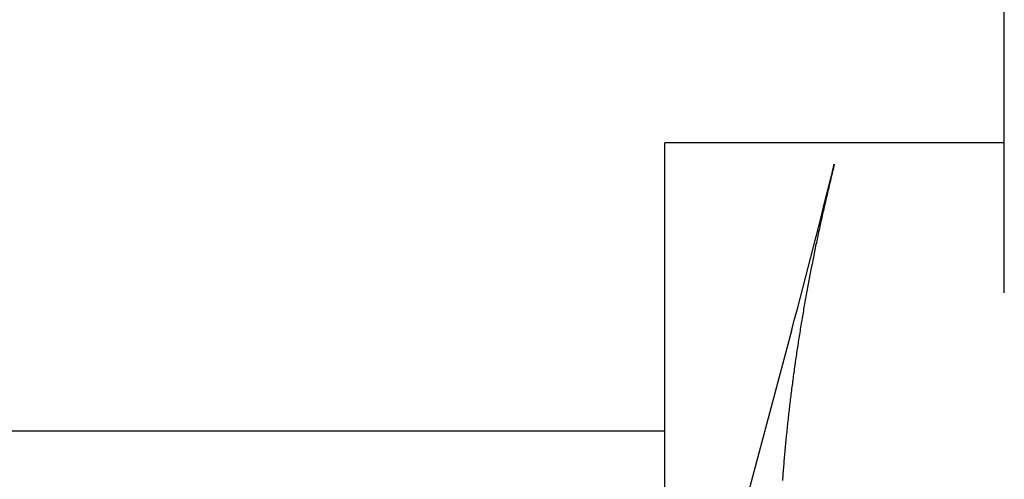
# Model space of a CAD drawing. Extents: x 29 to 425, y 2 to 289.
# Drawn here: x 72 to 75, y 170 to 171 of the extents above; entities that cross this region are included whole.
import ezdxf

# ---------------------------------------------------------------- set-up
doc = ezdxf.new("R2010")
doc.units = 0
doc.header["$MEASUREMENT"] = 0
doc.layers.add('M0', color=3, linetype='CONTINUOUS')

msp = doc.modelspace()

# ---------------------------------------------------------------- linework, layer by layer
at = {"layer": 'M0', "color": 7}
for p, q in [((74.76284, 170.295907), (74.76284, 172.363054)), ((73.762839, 169.480275), (73.762839, 170.738054)), ((74.76284, 170.738054), (73.762839, 170.738054)), ((74.262127, 170.674862), (74.260868, 170.669621)), ((74.254583, 170.643412), (74.253329, 170.638169)), ((74.255839, 170.648654), (74.254583, 170.643412)), ((74.257095, 170.653896), (74.255839, 170.648654)), ((74.258353, 170.659138), (74.257095, 170.653896)), ((74.25961, 170.664379), (74.258353, 170.659138)), ((74.260868, 170.669621), (74.25961, 170.664379)), ((74.248325, 170.617196), (74.247079, 170.611951)), ((74.249574, 170.62244), (74.248325, 170.617196)), ((74.250824, 170.627683), (74.249574, 170.62244)), ((74.252075, 170.632927), (74.250824, 170.627683)), ((74.253329, 170.638169), (74.252075, 170.632927)), ((74.240885, 170.585719), (74.239655, 170.580471)), ((74.242118, 170.590967), (74.240885, 170.585719)), ((74.243354, 170.596214), (74.242118, 170.590967)), ((74.244593, 170.60146), (74.243354, 170.596214)), ((74.245835, 170.606706), (74.244593, 170.60146)), ((74.247079, 170.611951), (74.245835, 170.606706)), ((74.234769, 170.559467), (74.233558, 170.554214)), ((74.235985, 170.56472), (74.234769, 170.559467)), ((74.237205, 170.569971), (74.235985, 170.56472)), ((74.238428, 170.575221), (74.237205, 170.569971)), ((74.239655, 170.580471), (74.238428, 170.575221)), ((74.227567, 170.527931), (74.226383, 170.52267)), ((74.228755, 170.53319), (74.227567, 170.527931)), ((74.229949, 170.538448), (74.228755, 170.53319)), ((74.231147, 170.543704), (74.229949, 170.538448)), ((74.23235, 170.54896), (74.231147, 170.543704)), ((74.233558, 170.554214), (74.23235, 170.54896)), ((74.221704, 170.501615), (74.220548, 170.496348)), ((74.222866, 170.506881), (74.221704, 170.501615)), ((74.224033, 170.512145), (74.222866, 170.506881)), ((74.225205, 170.517409), (74.224033, 170.512145)), ((74.226383, 170.52267), (74.225205, 170.517409)), ((74.214848, 170.469993), (74.213724, 170.464719)), ((74.215977, 170.475267), (74.214848, 170.469993)), ((74.217112, 170.480539), (74.215977, 170.475267)), ((74.218252, 170.48581), (74.217112, 170.480539)), ((74.219397, 170.491079), (74.218252, 170.48581)), ((74.220548, 170.496348), (74.219397, 170.491079)), ((74.209279, 170.44361), (74.20818, 170.43833)), ((74.210382, 170.448889), (74.209279, 170.44361)), ((74.211491, 170.454166), (74.210382, 170.448889)), ((74.212605, 170.459443), (74.211491, 170.454166)), ((74.213724, 170.464719), (74.212605, 170.459443)), ((74.202764, 170.411916), (74.201695, 170.40663)), ((74.203837, 170.417201), (74.202764, 170.411916)), ((74.204915, 170.422484), (74.203837, 170.417201)), ((74.205999, 170.427767), (74.204915, 170.422484)), ((74.207087, 170.433049), (74.205999, 170.427767)), ((74.20818, 170.43833), (74.207087, 170.433049)), ((74.197469, 170.38548), (74.196425, 170.380191)), ((74.198519, 170.390769), (74.197469, 170.38548)), ((74.199573, 170.396057), (74.198519, 170.390769)), ((74.200631, 170.401344), (74.199573, 170.396057)), ((74.201695, 170.40663), (74.200631, 170.401344)), ((74.191273, 170.353733), (74.190256, 170.34844)), ((74.192294, 170.359026), (74.191273, 170.353733)), ((74.19332, 170.364318), (74.192294, 170.359026)), ((74.19435, 170.36961), (74.19332, 170.364318)), ((74.195385, 170.374901), (74.19435, 170.36961)), ((74.196425, 170.380191), (74.195385, 170.374901)), ((74.186236, 170.327259), (74.185243, 170.321962)), ((74.187234, 170.332555), (74.186236, 170.327259)), ((74.188237, 170.337851), (74.187234, 170.332555)), ((74.189244, 170.343146), (74.188237, 170.337851)), ((74.190256, 170.34844), (74.189244, 170.343146)), ((74.180348, 170.29546), (74.179383, 170.290157)), ((74.181317, 170.300763), (74.180348, 170.29546)), ((74.182292, 170.306064), (74.181317, 170.300763)), ((74.183271, 170.311364), (74.182292, 170.306064)), ((74.184255, 170.316663), (74.183271, 170.311364)), ((74.185243, 170.321962), (74.184255, 170.316663)), ((74.175573, 170.268931), (74.174633, 170.263621)), ((74.176519, 170.274239), (74.175573, 170.268931)), ((74.177469, 170.279546), (74.176519, 170.274239)), ((74.178423, 170.284852), (74.177469, 170.279546)), ((74.179383, 170.290157), (74.178423, 170.284852)), ((74.170007, 170.23705), (74.169097, 170.231731)), ((74.170922, 170.242367), (74.170007, 170.23705)), ((74.171843, 170.247683), (74.170922, 170.242367)), ((74.172768, 170.252997), (74.171843, 170.247683)), ((74.173698, 170.25831), (74.172768, 170.252997)), ((74.174633, 170.263621), (74.173698, 170.25831)), ((74.165508, 170.210438), (74.164624, 170.20511)), ((74.166398, 170.215764), (74.165508, 170.210438)), ((74.167292, 170.221088), (74.166398, 170.215764)), ((74.168192, 170.22641), (74.167292, 170.221088)), ((74.169097, 170.231731), (74.168192, 170.22641)), ((74.137191, 170.188054), (73.962839, 169.534165)), ((74.16028, 170.178445), (74.159427, 170.173107)), ((74.161138, 170.183781), (74.16028, 170.178445)), ((74.162002, 170.189116), (74.161138, 170.183781)), ((74.16287, 170.194449), (74.162002, 170.189116)), ((74.163744, 170.199781), (74.16287, 170.194449)), ((74.164624, 170.20511), (74.163744, 170.199781)), ((74.156069, 170.151748), (74.155243, 170.146406)), ((74.1569, 170.157089), (74.156069, 170.151748)), ((74.157737, 170.162429), (74.1569, 170.157089)), ((74.158579, 170.167769), (74.157737, 170.162429)), ((74.159427, 170.173107), (74.158579, 170.167769)), ((74.151195, 170.119698), (74.150402, 170.114358)), ((74.151993, 170.125039), (74.151195, 170.119698)), ((74.152797, 170.130381), (74.151993, 170.125039)), ((74.153607, 170.135723), (74.152797, 170.130381)), ((74.154422, 170.141065), (74.153607, 170.135723)), ((74.155243, 170.146406), (74.154422, 170.141065)), ((74.147288, 170.093004), (74.146523, 170.087668)), ((74.148058, 170.098341), (74.147288, 170.093004)), ((74.148833, 170.103679), (74.148058, 170.098341)), ((74.149615, 170.109018), (74.148833, 170.103679)), ((74.150402, 170.114358), (74.149615, 170.109018)), ((74.143524, 170.066344), (74.142789, 170.061017)), ((74.144265, 170.071672), (74.143524, 170.066344)), ((74.145012, 170.077002), (74.144265, 170.071672)), ((74.145765, 170.082334), (74.145012, 170.077002)), ((74.146523, 170.087668), (74.145765, 170.082334)), ((74.139202, 170.034425), (74.138503, 170.029116)), ((74.139907, 170.039738), (74.139202, 170.034425)), ((74.140619, 170.045054), (74.139907, 170.039738)), ((74.141336, 170.050372), (74.140619, 170.045054)), ((74.142059, 170.055694), (74.141336, 170.050372)), ((74.142789, 170.061017), (74.142059, 170.055694)), ((74.135765, 170.007902), (74.135095, 170.002604)), ((74.13644, 170.013202), (74.135765, 170.007902)), ((74.137122, 170.018504), (74.13644, 170.013202)), ((74.137809, 170.023808), (74.137122, 170.018504)), ((74.138503, 170.029116), (74.137809, 170.023808)), ((74.131836, 169.976141), (74.131202, 169.970852)), ((74.132476, 169.981431), (74.131836, 169.976141)), ((74.133122, 169.986722), (74.132476, 169.981431)), ((74.133774, 169.992014), (74.133122, 169.986722)), ((74.134432, 169.997308), (74.133774, 169.992014)), ((74.135095, 170.002604), (74.134432, 169.997308)), ((74.128723, 169.949707), (74.128118, 169.944422)), ((74.129334, 169.954993), (74.128723, 169.949707)), ((74.129951, 169.960278), (74.129334, 169.954993)), ((74.130573, 169.965565), (74.129951, 169.960278)), ((74.131202, 169.970852), (74.130573, 169.965565)), ((74.125179, 169.917999), (74.124609, 169.912713)), ((74.125755, 169.923284), (74.125179, 169.917999)), ((74.126337, 169.928569), (74.125755, 169.923284)), ((74.126925, 169.933853), (74.126337, 169.928569)), ((74.127519, 169.939138), (74.126925, 169.933853)), ((74.128118, 169.944422), (74.127519, 169.939138)), ((73.762839, 169.888054), (69.412838, 169.888054)), ((74.122384, 169.891562), (74.121842, 169.886271)), ((74.122932, 169.896851), (74.122384, 169.891562)), ((74.123485, 169.902139), (74.122932, 169.896851)), ((74.124044, 169.907427), (74.123485, 169.902139)), ((74.124609, 169.912713), (74.124044, 169.907427)), ((74.119217, 169.859796), (74.118709, 169.854497)), ((74.119731, 169.865094), (74.119217, 169.859796)), ((74.12025, 169.870391), (74.119731, 169.865094)), ((74.120775, 169.875686), (74.12025, 169.870391)), ((74.121306, 169.880979), (74.120775, 169.875686)), ((74.121842, 169.886271), (74.121306, 169.880979)), ((74.116732, 169.833286), (74.116252, 169.82798)), ((74.117218, 169.838591), (74.116732, 169.833286)), ((74.117709, 169.843894), (74.117218, 169.838591)), ((74.118206, 169.849196), (74.117709, 169.843894)), ((74.118709, 169.854497), (74.118206, 169.849196)), ((74.113934, 169.801437), (74.113487, 169.796126)), ((74.114386, 169.806748), (74.113934, 169.801437)), ((74.114844, 169.812057), (74.114386, 169.806748)), ((74.115308, 169.817366), (74.114844, 169.812057)), ((74.115777, 169.822674), (74.115308, 169.817366)), ((74.116252, 169.82798), (74.115777, 169.822674)), ((74.111755, 169.774873), (74.111336, 169.769558)), ((74.11218, 169.780187), (74.111755, 169.774873)), ((74.11261, 169.785501), (74.11218, 169.780187)), ((74.113046, 169.790813), (74.11261, 169.785501)), ((74.113487, 169.796126), (74.113046, 169.790813)), ((74.109714, 169.748294), (74.109323, 169.742977)), ((74.110112, 169.75361), (74.109714, 169.748294)), ((74.110514, 169.758927), (74.110112, 169.75361)), ((74.110922, 169.764243), (74.110514, 169.758927)), ((74.111336, 169.769558), (74.110922, 169.764243))]:
    msp.add_line(p, q, dxfattribs=at)
msp.add_arc((47.974231, 177.162026), 27.076498, 345.074342, 346.137863, dxfattribs=at)

doc.saveas('drawing.dxf')
